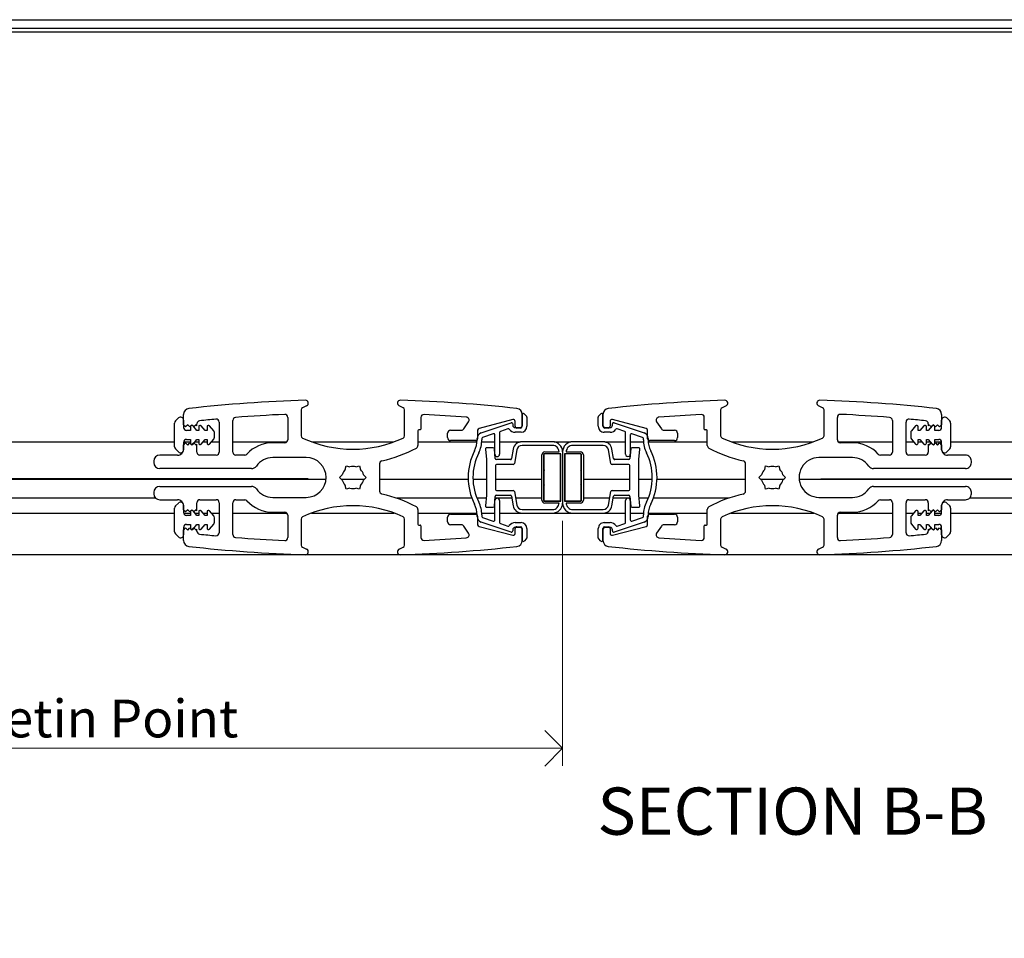
# Model space of a CAD drawing. Units: millimetres. Extents: x 13 to 432, y 4 to 267.
# Drawn here: x 250 to 306, y 212 to 263 of the extents above; entities that cross this region are included whole.
import ezdxf

# ---------------------------------------------------------------- set-up
doc = ezdxf.new("R2010")
doc.units = ezdxf.units.MM
doc.styles.add('SLDTEXTSTYLE0', font='TXT', dxfattribs={"width": 0.605})
doc.dimstyles.new('SLDDIMSTYLE2', dxfattribs={"dimtxt": 2.054655, "dimasz": 2, "dimexe": 0, "dimexo": 0.0625, "dimgap": 0.513664, "dimtad": 1, "dimlfac": 3, "dimrnd": 1e-09, "dimzin": 12, "dimdsep": 46, "dimtxsty": 'SLDTEXTSTYLE0', "dimblk1": 'OPEN90', "dimblk2": 'OPEN90', "dimsah": 1, "dimcen": 0.09, "dimadec": 0, "dimazin": 3, "dimtfac": 1, "dimtofl": 0, "dimtmove": 0, "dimatfit": 3, "dimldrblk": 'OPEN90', "dimfxl": 0, "dimfrac": 2, "dimtolj": 1, "dimtzin": 12, "dimarcsym": 0})

# ---------------------------------------------------------------- blocks, each defined once
blk = doc.blocks.new('SW_BROKEN_VIEW_1')
at = {"color": 0, "linetype": 'Continuous'}
for p, q in [((30.968, 0), (10, 0)), ((59.729, 0), (136.549, 0))]:
    blk.add_line(p, q, dxfattribs=at)
blk = doc.blocks.new('_Open90')
at = {"color": 0, "linetype": 'ByBlock', "lineweight": -2}
for p, q in [((-0.5, 0.5), (0, 0)), ((0, 0), (-1, 0)), ((0, 0), (-0.5, -0.5))]:
    blk.add_line(p, q, dxfattribs=at)
blk = doc.blocks.new('_D_4')
at = {"color": 7, "linetype": 'Continuous', "lineweight": 0}
for p, q in [((280.796, 235.247), (280.796, 221.494)), ((204.144, 232.48), (204.144, 221.494)), ((204.144, 222.485), (280.796, 222.485))]:
    blk.add_line(p, q, dxfattribs=at)
at = {"color": 7, "linetype": 'Continuous', "lineweight": 18, "xscale": 2, "yscale": 2}
for p, rotation in [((204.144, 222.485, -321.424), 179.9999999999989), ((280.796, 222.485, -321.424), 359.9999999999989)]:
    blk.add_blockref('_Open90', p, dxfattribs=dict(at, rotation=rotation))
at = {"color": 7, "linetype": 'Continuous', "lineweight": 18, "insert": (224.518, 225.213), "char_height": 2.11667, "attachment_point": 1, "style": 'SLDTEXTSTYLE0'}
blk.add_mtext('Custom Screen Meetin Point', dxfattribs=at)

msp = doc.modelspace()

# ---------------------------------------------------------------- linework, layer by layer
at = {"color": 7, "linetype": 'Continuous', "lineweight": 25}
for p, q in [((245.5542, 263.3373), (352.5617, 263.3373)), ((352.5617, 262.8373), (245.5542, 262.8373)), ((245.5542, 262.6623), (326.657, 262.6623)), ((266.1307, 241.4607), (266.1307, 240.002)), ((266.4339, 241.6859), (266.2082, 241.5818)), ((271.8532, 241.5818), (271.6276, 241.6859)), ((271.9307, 240.002), (271.9307, 241.4607)), ((289.6617, 241.4607), (289.6617, 240.002)), ((289.9649, 241.6859), (289.7392, 241.5818)), ((295.3842, 241.5818), (295.1586, 241.6859)), ((295.4617, 240.002), (295.4617, 241.4607)), ((259.0795, 240.8384), (259.2462, 241.0051)), ((259.5307, 240.6206), (259.5307, 241.2061)), ((259.5307, 240.8873), (259.5307, 240.4706)), ((262.2974, 239.0873), (262.2974, 240.8682)), ((265.3807, 241.0416), (265.3807, 239.7858)), ((272.8474, 241.0337), (272.8474, 240.3873)), ((278.0057, 240.9128), (276.1057, 240.4231)), ((278.5307, 241.2061), (278.5307, 240.5373)), ((278.5307, 240.6039), (278.5307, 241.1873)), ((278.6445, 241.2344), (278.7779, 241.1011)), ((278.7974, 241.0539), (278.7974, 240.5373)), ((282.795, 240.5373), (282.795, 241.0539)), ((282.8146, 241.1011), (282.9479, 241.2344)), ((283.0617, 240.5373), (283.0617, 241.2061)), ((283.0617, 241.1873), (283.0617, 240.6039)), ((285.4867, 240.4231), (283.5867, 240.9128)), ((288.7451, 240.3873), (288.7451, 241.0337)), ((296.2117, 239.7858), (296.2117, 241.0416)), ((299.295, 240.8682), (299.295, 239.0873)), ((302.0617, 241.2061), (302.0617, 240.6206)), ((302.0617, 240.4706), (302.0617, 240.8873)), ((302.3462, 241.0051), (302.5129, 240.8384)), ((259.0307, 239.3873), (259.0307, 240.7206)), ((259.6474, 240.5039), (259.5307, 240.6206)), ((259.7641, 240.6206), (259.6474, 240.5039)), ((259.9141, 240.3039), (259.6974, 240.3039)), ((259.8807, 240.5039), (259.7641, 240.6206)), ((259.9974, 240.6206), (259.8807, 240.5039)), ((259.9141, 240.5107), (259.9141, 240.3039)), ((260.1141, 240.5039), (259.9974, 240.6206)), ((260.2797, 240.3039), (260.0612, 240.5643)), ((260.2307, 240.6206), (260.1141, 240.5039)), ((260.2807, 240.5706), (260.2307, 240.6206)), ((260.3807, 240.3039), (260.2797, 240.3039)), ((260.2807, 240.5706), (260.2807, 240.6822)), ((260.3807, 240.5107), (260.3807, 240.3039)), ((260.7463, 240.3039), (260.5279, 240.5643)), ((260.8474, 240.3039), (260.7463, 240.3039)), ((260.8474, 240.5107), (260.8474, 240.3039)), ((261.225, 240.2896), (260.9945, 240.5643)), ((261.5307, 240.7729), (261.5307, 239.0873)), ((272.7974, 240.3373), (272.7307, 240.3373)), ((274.5141, 240.3206), (275.114, 240.3206)), ((275.2523, 240.3942), (275.5201, 240.792)), ((276.0307, 240.3263), (276.0307, 239.8373)), ((276.2249, 240.17), (277.9095, 240.7338)), ((277.7318, 240.3931), (277.3096, 240.2518)), ((277.9974, 240.6706), (277.9974, 240.6039)), ((278.1307, 240.5373), (278.1307, 240.816)), ((278.1307, 240.4706), (278.3974, 240.4706)), ((278.4307, 240.4373), (278.2307, 240.4373)), ((283.3617, 240.4373), (283.1617, 240.4373)), ((283.195, 240.4706), (283.4617, 240.4706)), ((283.4617, 240.816), (283.4617, 240.5373)), ((283.5951, 240.6039), (283.5951, 240.6706)), ((283.6829, 240.7338), (285.3675, 240.17)), ((284.2829, 240.2518), (283.8606, 240.3931)), ((285.5617, 239.8373), (285.5617, 240.3263)), ((286.0724, 240.792), (286.3401, 240.3942)), ((286.4784, 240.3206), (287.0784, 240.3206)), ((288.8617, 240.3373), (288.7951, 240.3373)), ((300.0617, 239.0873), (300.0617, 240.7729)), ((300.5979, 240.5643), (300.3674, 240.2896)), ((300.745, 240.3039), (300.745, 240.5107)), ((300.8461, 240.3039), (300.745, 240.3039)), ((301.0645, 240.5643), (300.8461, 240.3039)), ((301.2117, 240.3039), (301.2117, 240.5107)), ((301.3127, 240.3039), (301.2117, 240.3039)), ((301.3117, 240.6822), (301.3117, 240.5706)), ((301.3617, 240.6206), (301.3117, 240.5706)), ((301.5312, 240.5643), (301.3127, 240.3039)), ((301.4784, 240.5039), (301.3617, 240.6206)), ((301.595, 240.6206), (301.4784, 240.5039)), ((301.7117, 240.5039), (301.595, 240.6206)), ((301.6784, 240.3039), (301.6784, 240.5107)), ((301.895, 240.3039), (301.6784, 240.3039)), ((301.8284, 240.6206), (301.7117, 240.5039)), ((301.945, 240.5039), (301.8284, 240.6206)), ((302.0617, 240.6206), (301.945, 240.5039)), ((302.5617, 240.7206), (302.5617, 239.3873)), ((259.6974, 239.8039), (259.9141, 239.8039)), ((259.9141, 239.8039), (259.9141, 239.5971)), ((260.0612, 239.5436), (260.2797, 239.8039)), ((260.2797, 239.8039), (260.3807, 239.8039)), ((260.3807, 239.8039), (260.3807, 239.5971)), ((260.5279, 239.5436), (260.7463, 239.8039)), ((260.7463, 239.8039), (260.8474, 239.8039)), ((260.8474, 239.8039), (260.8474, 239.5971)), ((260.9945, 239.5436), (261.225, 239.8183)), ((261.264, 239.9254), (261.264, 240.1824)), ((272.6807, 240.2873), (272.6807, 239.4674)), ((274.3474, 239.9039), (274.3474, 240.1539)), ((275.9307, 239.7373), (274.5141, 239.7373)), ((275.9974, 239.7722), (275.9974, 239.8539)), ((276.264, 239.8539), (276.264, 239.7722)), ((276.9096, 240.1179), (276.3095, 239.9171)), ((276.9974, 238.9706), (276.9974, 240.0547)), ((277.2641, 240.1886), (277.2641, 238.9706)), ((278.4641, 240.2039), (278.1307, 240.2039)), ((283.4617, 240.2039), (283.1284, 240.2039)), ((284.3284, 238.9706), (284.3284, 240.1886)), ((284.595, 240.0547), (284.595, 238.9706)), ((285.2829, 239.9171), (284.6829, 240.1179)), ((285.3284, 239.7722), (285.3284, 239.8539)), ((285.595, 239.8539), (285.595, 239.7722)), ((287.0784, 239.7373), (285.6617, 239.7373)), ((287.2451, 240.1539), (287.2451, 239.9039)), ((288.9117, 239.4674), (288.9117, 240.2873)), ((300.3284, 240.1824), (300.3284, 239.9254)), ((300.3674, 239.8183), (300.5979, 239.5436)), ((300.745, 239.8039), (300.8461, 239.8039)), ((300.745, 239.5971), (300.745, 239.8039)), ((300.8461, 239.8039), (301.0645, 239.5436)), ((301.2117, 239.8039), (301.3127, 239.8039)), ((301.2117, 239.5971), (301.2117, 239.8039)), ((301.3127, 239.8039), (301.5312, 239.5436)), ((301.6784, 239.8039), (301.895, 239.8039)), ((301.6784, 239.5971), (301.6784, 239.8039)), ((245.5542, 239.6623), (259.0307, 239.6623)), ((259.2462, 239.1027), (259.0795, 239.2694)), ((259.5307, 239.6373), (259.5307, 239.2206)), ((259.5307, 239.4873), (259.6474, 239.6039)), ((259.5307, 239.2539), (259.5307, 239.4873)), ((259.5326, 239.6623), (259.9141, 239.6623)), ((259.6474, 239.6039), (259.7641, 239.4873)), ((259.7641, 239.4873), (259.8807, 239.6039)), ((259.8807, 239.6039), (259.9974, 239.4873)), ((259.9974, 239.4873), (260.1141, 239.6039)), ((260.1141, 239.6039), (260.2307, 239.4873)), ((260.1608, 239.6623), (260.3807, 239.6623)), ((260.2307, 239.4873), (260.2807, 239.5373)), ((260.2807, 239.0873), (260.2807, 239.5373)), ((260.6275, 239.6623), (260.8474, 239.6623)), ((261.0942, 239.6623), (261.5307, 239.6623)), ((262.2974, 239.6623), (265.3259, 239.6623)), ((265.2141, 239.6191), (264.5307, 239.6191)), ((266.7334, 239.6623), (271.328, 239.6623)), ((272.6807, 239.6623), (275.9928, 239.6623)), ((276.2603, 239.6623), (276.9974, 239.6623)), ((276.4692, 239.2648), (276.5212, 238.6706)), ((276.9037, 239.3373), (276.5356, 239.3373)), ((277.0178, 238.7314), (276.9701, 239.2764)), ((277.2641, 239.6623), (278.4281, 239.6623)), ((278.0266, 239.2574), (277.9328, 238.7257)), ((278.2235, 239.2227), (278.0889, 238.459)), ((280.2295, 239.6706), (278.519, 239.6706)), ((280.2295, 239.4706), (278.519, 239.4706)), ((280.3263, 239.6623), (281.2661, 239.6623)), ((283.0734, 239.6706), (281.3629, 239.6706)), ((283.0734, 239.4706), (281.3629, 239.4706)), ((283.1643, 239.6623), (284.3284, 239.6623)), ((283.5035, 238.459), (283.3689, 239.2227)), ((283.6596, 238.7257), (283.5658, 239.2574)), ((284.6223, 239.2764), (284.5746, 238.7314)), ((284.595, 239.6623), (285.3321, 239.6623)), ((285.0568, 239.3373), (284.6887, 239.3373)), ((285.0712, 238.6706), (285.1232, 239.2648)), ((285.5996, 239.6623), (288.9117, 239.6623)), ((290.2644, 239.6623), (294.859, 239.6623)), ((296.2665, 239.6623), (299.295, 239.6623)), ((297.0617, 239.6191), (296.3784, 239.6191)), ((300.0617, 239.6623), (300.4983, 239.6623)), ((300.745, 239.6623), (300.965, 239.6623)), ((301.2117, 239.6623), (301.4316, 239.6623)), ((301.3117, 239.5373), (301.3117, 239.0873)), ((301.3117, 239.5373), (301.3617, 239.4873)), ((301.3617, 239.4873), (301.4784, 239.6039)), ((301.4784, 239.6039), (301.595, 239.4873)), ((301.595, 239.4873), (301.7117, 239.6039)), ((301.6784, 239.6623), (302.0598, 239.6623)), ((301.7117, 239.6039), (301.8284, 239.4873)), ((301.8284, 239.4873), (301.945, 239.6039)), ((301.945, 239.6039), (302.0617, 239.4873)), ((302.0617, 239.2206), (302.0617, 239.6373)), ((302.0617, 239.4873), (302.0617, 239.2539)), ((302.5129, 239.2694), (302.3462, 239.1027)), ((302.5617, 239.6623), (326.7909, 239.6623)), ((259.1974, 238.9206), (258.1974, 238.9206)), ((261.364, 238.9206), (260.4474, 238.9206)), ((262.96, 238.9206), (262.464, 238.9206)), ((266.4155, 238.7858), (264.5307, 238.7858)), ((276.5212, 238.6706), (276.5212, 236.6706)), ((277.8672, 238.6706), (277.0842, 238.6706)), ((279.6295, 236.4039), (279.6295, 238.9373)), ((279.7295, 238.9373), (279.7295, 236.4039)), ((279.7462, 238.9373), (279.7462, 238.1206)), ((279.7962, 239.1039), (280.5962, 239.1039)), ((280.6962, 239.0039), (279.7962, 239.0039)), ((280.6295, 238.9873), (279.7962, 238.9873)), ((280.6796, 236.4039), (280.6796, 238.9373)), ((280.6962, 236.3373), (280.6962, 239.0039)), ((280.7962, 239.1039), (280.7962, 236.2373)), ((280.8962, 239.0039), (280.8962, 236.3373)), ((281.7962, 239.0039), (280.8962, 239.0039)), ((280.9129, 238.9373), (280.9129, 236.4039)), ((281.7962, 238.9873), (280.9629, 238.9873)), ((280.9962, 239.1039), (281.7962, 239.1039)), ((281.8462, 238.1206), (281.8462, 238.9373)), ((281.8629, 236.4039), (281.8629, 238.9373)), ((281.9629, 238.9373), (281.9629, 236.4039)), ((284.5082, 238.6706), (283.7252, 238.6706)), ((285.0712, 236.6706), (285.0712, 238.6706)), ((297.0617, 238.7858), (295.1769, 238.7858)), ((299.1284, 238.9206), (298.6324, 238.9206)), ((301.1451, 238.9206), (300.2284, 238.9206)), ((303.3951, 238.9206), (302.395, 238.9206)), ((257.8641, 238.5873), (257.8641, 238.5039)), ((263.3459, 238.1706), (258.1974, 238.1706)), ((268.6018, 238.1136), (268.6566, 238.3185)), ((268.6566, 238.3185), (268.8615, 238.2636)), ((269.1999, 238.2636), (269.4048, 238.3185)), ((269.4048, 238.3185), (269.4597, 238.1136)), ((270.5307, 238.4373), (270.5307, 236.9039)), ((277.0231, 238.3373), (277.0231, 237.0039)), ((278.0232, 238.4039), (277.0898, 238.4039)), ((279.7462, 238.1206), (279.7795, 238.0873)), ((279.7795, 238.0873), (279.7462, 238.0539)), ((281.8129, 238.0873), (281.8462, 238.1206)), ((281.8462, 238.0539), (281.8129, 238.0873)), ((284.5026, 238.4039), (283.5692, 238.4039)), ((284.5693, 237.0039), (284.5693, 238.3373)), ((291.0617, 236.9039), (291.0617, 238.4373)), ((292.1328, 238.1136), (292.1876, 238.3185)), ((292.1876, 238.3185), (292.3925, 238.2636)), ((292.7309, 238.2636), (292.9358, 238.3185)), ((292.9358, 238.3185), (292.9907, 238.1136)), ((303.3951, 238.1706), (298.2465, 238.1706)), ((303.7284, 238.5039), (303.7284, 238.5873)), ((245.5542, 237.5789), (267.5269, 237.5789)), ((268.2826, 237.6706), (268.4326, 237.8206)), ((268.4326, 237.5206), (268.2826, 237.6706)), ((268.3742, 237.5789), (269.6872, 237.5789)), ((269.6289, 237.8206), (269.7789, 237.6706)), ((269.7789, 237.6706), (269.6289, 237.5206)), ((270.5307, 237.5789), (275.4986, 237.5789)), ((275.7654, 237.5789), (276.5212, 237.5789)), ((277.0231, 237.5789), (279.6295, 237.5789)), ((279.7295, 237.5789), (279.7462, 237.5789)), ((279.7462, 238.0539), (279.7462, 237.2873)), ((280.6796, 237.5789), (280.6962, 237.5789)), ((280.8962, 237.5789), (280.9129, 237.5789)), ((281.8462, 237.2873), (281.8462, 238.0539)), ((281.8462, 237.5789), (281.8629, 237.5789)), ((281.9629, 237.5789), (284.5693, 237.5789)), ((285.0712, 237.5789), (285.827, 237.5789)), ((286.0938, 237.5789), (291.0617, 237.5789)), ((291.8135, 237.6706), (291.9636, 237.8206)), ((291.9636, 237.5206), (291.8135, 237.6706)), ((291.9052, 237.5789), (293.2182, 237.5789)), ((293.1599, 237.8206), (293.3099, 237.6706)), ((293.3099, 237.6706), (293.1599, 237.5206)), ((294.0655, 237.5789), (327.7284, 237.5789)), ((258.1974, 237.1706), (263.3459, 237.1706)), ((268.6566, 237.0227), (268.6018, 237.2276)), ((268.8615, 237.0776), (268.6566, 237.0227)), ((269.4048, 237.0227), (269.1999, 237.0776)), ((269.4597, 237.2276), (269.4048, 237.0227)), ((279.7462, 237.2873), (279.7795, 237.2539)), ((279.7795, 237.2539), (279.7462, 237.2206)), ((279.7462, 237.2206), (279.7462, 236.4039)), ((281.8129, 237.2539), (281.8462, 237.2873)), ((281.8462, 237.2206), (281.8129, 237.2539)), ((281.8462, 236.4039), (281.8462, 237.2206)), ((292.1876, 237.0227), (292.1328, 237.2276)), ((292.3925, 237.0776), (292.1876, 237.0227)), ((292.9358, 237.0227), (292.7309, 237.0776)), ((292.9907, 237.2276), (292.9358, 237.0227)), ((298.2465, 237.1706), (303.3951, 237.1706)), ((257.9769, 236.5039), (245.5542, 236.5039)), ((257.8641, 236.8373), (257.8641, 236.7539)), ((264.5307, 236.5554), (266.4155, 236.5554)), ((275.7082, 236.5039), (271.4958, 236.5039)), ((276.5066, 236.5039), (275.9946, 236.5039)), ((276.5212, 236.6706), (276.4692, 236.0764)), ((276.9701, 236.0648), (277.0178, 236.6097)), ((277.9525, 236.5039), (277.0086, 236.5039)), ((277.0842, 236.6706), (277.8672, 236.6706)), ((277.0898, 236.9373), (278.0232, 236.9373)), ((277.9328, 236.6155), (278.0266, 236.0838)), ((278.0889, 236.8822), (278.2235, 236.1185)), ((279.6295, 236.5039), (278.1556, 236.5039)), ((279.7462, 236.5039), (279.7295, 236.5039)), ((280.6962, 236.5039), (280.6796, 236.5039)), ((280.9129, 236.5039), (280.8962, 236.5039)), ((281.8629, 236.5039), (281.8462, 236.5039)), ((283.4368, 236.5039), (281.9629, 236.5039)), ((283.3689, 236.1185), (283.5035, 236.8822)), ((283.5658, 236.0838), (283.6596, 236.6155)), ((283.5692, 236.9373), (284.5026, 236.9373)), ((284.5839, 236.5039), (283.6399, 236.5039)), ((283.7252, 236.6706), (284.5082, 236.6706)), ((284.5746, 236.6097), (284.6223, 236.0648)), ((285.1232, 236.0764), (285.0712, 236.6706)), ((285.5978, 236.5039), (285.0858, 236.5039)), ((290.0967, 236.5039), (285.8842, 236.5039)), ((295.1769, 236.5554), (297.0617, 236.5554)), ((352.5617, 236.5039), (303.6155, 236.5039)), ((303.7284, 236.7539), (303.7284, 236.8373)), ((258.1974, 236.4206), (259.1974, 236.4206)), ((259.0307, 234.6206), (259.0307, 235.9539)), ((259.0795, 236.0718), (259.2462, 236.2384)), ((259.5307, 236.1206), (259.5307, 235.7039)), ((259.5307, 235.8539), (259.5307, 236.0873)), ((260.2807, 235.8039), (260.2807, 236.2539)), ((260.4474, 236.4206), (261.364, 236.4206)), ((261.5307, 236.2539), (261.5307, 234.5682)), ((262.2974, 234.473), (262.2974, 236.2539)), ((262.464, 236.4206), (262.96, 236.4206)), ((272.6807, 235.8738), (272.6807, 235.0539)), ((276.5356, 236.0039), (276.9037, 236.0039)), ((276.9974, 235.2865), (276.9974, 236.3706)), ((277.2641, 236.3706), (277.2641, 235.1526)), ((278.519, 235.8706), (280.2295, 235.8706)), ((279.7962, 236.3539), (280.6295, 236.3539)), ((279.7962, 236.3373), (280.6962, 236.3373)), ((280.5962, 236.2373), (279.7962, 236.2373)), ((280.8962, 236.3373), (281.7962, 236.3373)), ((280.9629, 236.3539), (281.7962, 236.3539)), ((281.7962, 236.2373), (280.9962, 236.2373)), ((281.3629, 235.8706), (283.0734, 235.8706)), ((284.3284, 235.1526), (284.3284, 236.3706)), ((284.595, 236.3706), (284.595, 235.2865)), ((284.6887, 236.0039), (285.0568, 236.0039)), ((288.9117, 235.0539), (288.9117, 235.8738)), ((298.6324, 236.4206), (299.1284, 236.4206)), ((299.295, 236.2539), (299.295, 234.473)), ((300.0617, 234.5682), (300.0617, 236.2539)), ((300.2284, 236.4206), (301.1451, 236.4206)), ((301.3117, 236.2539), (301.3117, 235.8039)), ((302.0617, 235.7039), (302.0617, 236.1206)), ((302.0617, 236.0873), (302.0617, 235.8539)), ((302.3462, 236.2384), (302.5129, 236.0718)), ((302.395, 236.4206), (303.3951, 236.4206)), ((302.5617, 235.9539), (302.5617, 234.6206)), ((245.5542, 235.6706), (259.0307, 235.6706)), ((259.6474, 235.7373), (259.5307, 235.8539)), ((259.5341, 235.6706), (259.9141, 235.6706)), ((259.7641, 235.8539), (259.6474, 235.7373)), ((259.9141, 235.5373), (259.6974, 235.5373)), ((259.8807, 235.7373), (259.7641, 235.8539)), ((259.9974, 235.8539), (259.8807, 235.7373)), ((259.9141, 235.744), (259.9141, 235.5373)), ((260.1141, 235.7373), (259.9974, 235.8539)), ((260.2797, 235.5373), (260.0612, 235.7976)), ((260.2307, 235.8539), (260.1141, 235.7373)), ((260.1678, 235.6706), (260.3807, 235.6706)), ((260.2807, 235.8039), (260.2307, 235.8539)), ((260.3807, 235.5373), (260.2797, 235.5373)), ((260.3807, 235.744), (260.3807, 235.5373)), ((260.7463, 235.5373), (260.5279, 235.7976)), ((260.6345, 235.6706), (260.8474, 235.6706)), ((260.8474, 235.5373), (260.7463, 235.5373)), ((260.8474, 235.744), (260.8474, 235.5373)), ((261.225, 235.5229), (260.9945, 235.7976)), ((261.1011, 235.6706), (261.5307, 235.6706)), ((261.264, 235.1587), (261.264, 235.4158)), ((262.2974, 235.6706), (265.3345, 235.6706)), ((264.5307, 235.7221), (265.2141, 235.7221)), ((265.3807, 235.5554), (265.3807, 234.2996)), ((266.1307, 235.3392), (266.1307, 233.8805)), ((266.7108, 235.6706), (271.3506, 235.6706)), ((271.9307, 233.8805), (271.9307, 235.3392)), ((272.6807, 235.6706), (275.9935, 235.6706)), ((274.3474, 235.1873), (274.3474, 235.4373)), ((274.5141, 235.6039), (275.9307, 235.6039)), ((275.9974, 235.4873), (275.9974, 235.569)), ((276.0307, 235.5039), (276.0307, 235.0149)), ((276.2608, 235.6706), (276.9974, 235.6706)), ((276.264, 235.569), (276.264, 235.4873)), ((276.3095, 235.424), (276.9096, 235.2232)), ((277.2641, 235.6706), (278.519, 235.6706)), ((278.519, 235.6706), (280.2295, 235.6706)), ((280.2295, 235.6706), (281.3629, 235.6706)), ((281.3629, 235.6706), (283.0734, 235.6706)), ((283.0734, 235.6706), (284.3284, 235.6706)), ((284.595, 235.6706), (285.3316, 235.6706)), ((284.6829, 235.2232), (285.2829, 235.424)), ((285.3284, 235.4873), (285.3284, 235.569)), ((285.5617, 235.0149), (285.5617, 235.5039)), ((285.595, 235.569), (285.595, 235.4873)), ((285.5989, 235.6706), (288.9117, 235.6706)), ((285.6617, 235.6039), (287.0784, 235.6039)), ((287.2451, 235.4373), (287.2451, 235.1873)), ((289.6617, 235.3392), (289.6617, 233.8805)), ((290.2418, 235.6706), (294.8816, 235.6706)), ((295.4617, 233.8805), (295.4617, 235.3392)), ((296.2117, 234.2996), (296.2117, 235.5554)), ((296.2579, 235.6706), (299.295, 235.6706)), ((296.3784, 235.7221), (297.0617, 235.7221)), ((300.0617, 235.6706), (300.4913, 235.6706)), ((300.3284, 235.4158), (300.3284, 235.1587)), ((300.5979, 235.7976), (300.3674, 235.5229)), ((300.745, 235.5373), (300.745, 235.744)), ((300.745, 235.6706), (300.958, 235.6706)), ((300.8461, 235.5373), (300.745, 235.5373)), ((301.0645, 235.7976), (300.8461, 235.5373)), ((301.2117, 235.5373), (301.2117, 235.744)), ((301.2117, 235.6706), (301.4246, 235.6706)), ((301.3127, 235.5373), (301.2117, 235.5373)), ((301.3617, 235.8539), (301.3117, 235.8039)), ((301.5312, 235.7976), (301.3127, 235.5373)), ((301.4784, 235.7373), (301.3617, 235.8539)), ((301.595, 235.8539), (301.4784, 235.7373)), ((301.7117, 235.7373), (301.595, 235.8539)), ((301.6784, 235.5373), (301.6784, 235.744)), ((301.6784, 235.6706), (302.0584, 235.6706)), ((301.895, 235.5373), (301.6784, 235.5373)), ((301.8284, 235.8539), (301.7117, 235.7373)), ((301.945, 235.7373), (301.8284, 235.8539)), ((302.0617, 235.8539), (301.945, 235.7373)), ((302.5617, 235.6706), (352.5617, 235.6706)), ((259.5307, 234.8706), (259.5307, 234.4539)), ((259.5307, 234.7206), (259.6474, 234.8373)), ((259.6474, 234.8373), (259.7641, 234.7206)), ((259.6974, 235.0373), (259.9141, 235.0373)), ((259.7641, 234.7206), (259.8807, 234.8373)), ((259.8807, 234.8373), (259.9974, 234.7206)), ((259.9141, 235.0373), (259.9141, 234.8305)), ((259.9974, 234.7206), (260.1141, 234.8373)), ((260.0612, 234.7769), (260.2797, 235.0373)), ((260.1141, 234.8373), (260.2307, 234.7206)), ((260.2307, 234.7206), (260.2807, 234.7706)), ((260.2797, 235.0373), (260.3807, 235.0373)), ((260.2807, 234.6589), (260.2807, 234.7706)), ((260.3807, 235.0373), (260.3807, 234.8305)), ((260.5279, 234.7769), (260.7463, 235.0373)), ((260.7463, 235.0373), (260.8474, 235.0373)), ((260.8474, 235.0373), (260.8474, 234.8305)), ((260.9945, 234.7769), (261.225, 235.0516)), ((272.7307, 235.0039), (272.7974, 235.0039)), ((272.8474, 234.9539), (272.8474, 234.3075)), ((275.114, 235.0206), (274.5141, 235.0206)), ((275.5201, 234.5491), (275.2523, 234.947)), ((276.1057, 234.918), (278.0057, 234.4284)), ((277.9095, 234.6074), (276.2249, 235.1712)), ((277.3096, 235.0894), (277.7318, 234.9481)), ((278.1307, 235.1373), (278.4641, 235.1373)), ((278.3974, 234.8706), (278.1307, 234.8706)), ((278.1307, 234.5252), (278.1307, 234.8039)), ((278.2307, 234.9039), (278.4307, 234.9039)), ((278.5307, 234.8039), (278.5307, 234.1351)), ((278.7974, 234.8039), (278.7974, 234.2873)), ((282.795, 234.2873), (282.795, 234.8039)), ((283.0617, 234.1351), (283.0617, 234.8039)), ((283.1284, 235.1373), (283.4617, 235.1373)), ((283.1617, 234.9039), (283.3617, 234.9039)), ((283.4617, 234.8706), (283.195, 234.8706)), ((283.4617, 234.8039), (283.4617, 234.5252)), ((283.5867, 234.4284), (285.4867, 234.918)), ((285.3675, 235.1712), (283.6829, 234.6074)), ((283.8606, 234.9481), (284.2829, 235.0894)), ((286.3401, 234.947), (286.0724, 234.5491)), ((287.0784, 235.0206), (286.4784, 235.0206)), ((288.7451, 234.3075), (288.7451, 234.9539)), ((288.7951, 235.0039), (288.8617, 235.0039)), ((300.3674, 235.0516), (300.5979, 234.7769)), ((300.745, 235.0373), (300.8461, 235.0373)), ((300.745, 234.8305), (300.745, 235.0373)), ((300.8461, 235.0373), (301.0645, 234.7769)), ((301.2117, 235.0373), (301.3127, 235.0373)), ((301.2117, 234.8305), (301.2117, 235.0373)), ((301.3117, 234.7706), (301.3117, 234.6589)), ((301.3117, 234.7706), (301.3617, 234.7206)), ((301.3127, 235.0373), (301.5312, 234.7769)), ((301.3617, 234.7206), (301.4784, 234.8373)), ((301.4784, 234.8373), (301.595, 234.7206)), ((301.595, 234.7206), (301.7117, 234.8373)), ((301.6784, 235.0373), (301.895, 235.0373)), ((301.6784, 234.8305), (301.6784, 235.0373)), ((301.7117, 234.8373), (301.8284, 234.7206)), ((301.8284, 234.7206), (301.945, 234.8373)), ((301.945, 234.8373), (302.0617, 234.7206)), ((302.0617, 234.4539), (302.0617, 234.8706)), ((259.2462, 234.3361), (259.0795, 234.5027)), ((259.5307, 234.1351), (259.5307, 234.7206)), ((277.9974, 234.7373), (277.9974, 234.6706)), ((278.5307, 234.1539), (278.5307, 234.7373)), ((278.7779, 234.2401), (278.6445, 234.1068)), ((282.9479, 234.1068), (282.8146, 234.2401)), ((283.0617, 234.7373), (283.0617, 234.1539)), ((283.5951, 234.6706), (283.5951, 234.7373)), ((302.0617, 234.7206), (302.0617, 234.1351)), ((302.5129, 234.5027), (302.3462, 234.3361)), ((266.2082, 233.7594), (266.4339, 233.6553)), ((271.6276, 233.6553), (271.8532, 233.7594)), ((289.7392, 233.7594), (289.9649, 233.6553)), ((295.1586, 233.6553), (295.3842, 233.7594)), ((352.5617, 233.3373), (245.5542, 233.3373))]:
    msp.add_line(p, q, dxfattribs=at)
for centre, radius, start, end in [((269.0307, 158.6156), 83.431, 91.831614, 96.333277), ((266.3641, 241.8373), 0.1667, 294.75996, 90.00563), ((271.6974, 241.8373), 0.1667, 89.99437, 245.24004), ((269.0307, 158.6156), 83.431, 83.666723, 88.168386), ((292.5617, 158.6156), 83.431, 91.831614, 96.333277), ((289.895, 241.8372), 0.1667, 294.77655, 90.0027), ((295.2284, 241.8373), 0.1667, 89.99437, 245.24004), ((292.5617, 158.6156), 83.431, 83.666723, 88.168386), ((259.864, 241.2061), 0.3333, 96.33061, 180.00451), ((266.264, 241.4607), 0.1333, 114.75051, 180.00887), ((271.7974, 241.4607), 0.1333, 359.99113, 65.24949), ((278.1974, 241.2061), 0.3333, 359.99549, 83.66939), ((283.395, 241.2061), 0.3333, 96.33061, 180.00451), ((289.795, 241.4607), 0.1333, 114.75051, 180.00887), ((295.3284, 241.4607), 0.1333, 359.99113, 65.24949), ((301.7284, 241.2061), 0.3333, 359.99549, 83.66939), ((259.3641, 240.8873), 0.1667, 359.99772, 135.00147), ((260.4474, 240.6822), 0.1667, 95.96973, 180.00132), ((269.0472, 158.4489), 82.8485, 95.331874, 95.970195), ((261.3641, 240.773), 0.1666, 359.98688, 95.34428), ((262.4641, 240.8682), 0.1667, 94.56392, 179.9934), ((269.0305, 158.6196), 82.6769, 92.651112, 94.564593), ((265.214, 241.0416), 0.1667, 0.00269, 92.65748), ((273.0141, 241.0337), 0.1667, 87.24366, 179.99942), ((269.0308, 158.6159), 82.6806, 85.585683, 87.233092), ((275.3817, 240.8851), 0.1667, 326.07658, 85.57174), ((278.0307, 240.816), 0.1, 359.99931, 104.45893), ((278.5974, 241.1872), 0.0667, 45.00606, 179.99464), ((278.7309, 241.054), 0.0664, 359.90027, 45.06731), ((282.8619, 241.0538), 0.0669, 135.09134, 179.94108), ((282.9951, 241.1872), 0.0667, 0.00536, 134.99394), ((283.5617, 240.816), 0.1, 75.54107, 180.00069), ((286.2106, 240.8851), 0.1667, 94.40686, 213.94482), ((292.5608, 158.6307), 82.6658, 92.766835, 94.414511), ((288.5784, 241.0337), 0.1667, 0.00104, 92.7689), ((296.3784, 241.0416), 0.1667, 87.34252, 179.99731), ((292.5613, 158.6083), 82.6883, 85.435576, 87.348822), ((299.1284, 240.8681), 0.1667, 0.00741, 85.42048), ((300.2284, 240.773), 0.1666, 84.65572, 180.01312), ((292.57, 158.6991), 82.5971, 84.028834, 84.669097), ((301.145, 240.6822), 0.1667, 359.99868, 84.03027), ((302.2284, 240.8872), 0.1667, 45.00592, 179.98923), ((259.1973, 240.7206), 0.1666, 135.00445, 180.01137), ((259.6974, 240.4706), 0.1666, 179.98864, 270.00709), ((259.9974, 240.5107), 0.0833, 40.00071, 180.00568), ((260.464, 240.5107), 0.0833, 40.00071, 180.00568), ((260.9307, 240.5107), 0.0833, 40.00071, 180.00568), ((261.0978, 240.1826), 0.1662, 359.93546, 40.054), ((272.7307, 240.2872), 0.05, 90.00325, 179.96403), ((272.7974, 240.3873), 0.05, 270.00325, 359.96475), ((274.5141, 240.1539), 0.1667, 90.00257, 179.98804), ((275.114, 240.4873), 0.1667, 270.00555, 326.05287), ((276.1307, 240.3263), 0.1, 104.44911, 180.01793), ((277.753, 240.3299), 0.0667, 35.96191, 108.50811), ((278.1307, 240.6039), 0.4, 215.95922, 269.99757), ((277.9307, 240.6706), 0.0667, 0.02308, 108.50055), ((278.1307, 240.6039), 0.1333, 179.97701, 270.01552), ((278.2307, 240.5372), 0.1, 179.99615, 270.01346), ((278.3974, 240.6039), 0.1333, 269.98448, 0.02299), ((278.4307, 240.5372), 0.1, 270.00931, 0.00386), ((278.464, 240.5373), 0.3333, 270.00457, 359.99959), ((283.1284, 240.5373), 0.3333, 180.00041, 270.00226), ((283.1951, 240.6039), 0.1333, 180.00617, 269.98636), ((283.1617, 240.5372), 0.1, 179.99614, 269.99069), ((283.3617, 240.5372), 0.1, 270.00931, 0.00386), ((283.4617, 240.6039), 0.1333, 269.99656, 359.99384), ((283.4617, 240.6039), 0.4, 270.00243, 324.04078), ((283.6617, 240.6706), 0.0666, 71.47841, 180.02254), ((283.8395, 240.3299), 0.0667, 71.49189, 144.03809), ((285.4617, 240.3263), 0.1, 359.98207, 75.55089), ((286.4784, 240.4873), 0.1667, 213.94713, 269.99445), ((287.0784, 240.1539), 0.1667, 0.01196, 89.98377), ((288.795, 240.3872), 0.05, 179.95752, 270.02896), ((288.8617, 240.2872), 0.05, 0.03598, 89.95121), ((300.4952, 240.1824), 0.1668, 140.0188, 179.99174), ((300.6617, 240.5107), 0.0833, 359.98097, 140.01264), ((301.1284, 240.5107), 0.0833, 359.98097, 140.01264), ((301.5951, 240.5107), 0.0833, 0.00546, 139.9981), ((301.8951, 240.4706), 0.1666, 269.99291, 0.01136), ((302.3951, 240.7206), 0.1666, 359.98863, 44.99555), ((259.6974, 239.6373), 0.1666, 89.99291, 180.01136), ((261.0978, 239.9252), 0.1662, 319.946, 0.06454), ((265.214, 239.7858), 0.1667, 270.01623, 359.98804), ((266.2641, 240.002), 0.1334, 180.01443, 244.94468), ((269.0307, 245.9205), 6.6666, 244.94606, 295.05394), ((271.7973, 240.002), 0.1334, 295.05532, 359.98557), ((274.5141, 239.904), 0.1667, 180.01218, 269.99743), ((274.6642, 239.7721), 1.3332, 333.23361, 0.00174), ((275.9307, 239.8372), 0.1, 269.98654, 0.00385), ((276.3307, 239.854), 0.3333, 108.49937, 180.00772), ((274.6631, 239.7724), 1.6009, 333.24303, 359.99231), ((276.3307, 239.8539), 0.0667, 108.5111, 180.00579), ((276.9307, 240.0547), 0.0667, 0.01641, 108.48265), ((277.3307, 240.1886), 0.0667, 108.51014, 180.00623), ((284.2616, 240.1885), 0.0668, 0.07043, 71.46065), ((284.6617, 240.0547), 0.0667, 71.49945, 179.97692), ((285.2617, 239.8539), 0.0667, 359.99421, 71.4889), ((286.9293, 239.7724), 1.6009, 180.00769, 206.75697), ((285.2618, 239.854), 0.3333, 359.99228, 71.50063), ((285.6617, 239.8372), 0.1, 179.99615, 270.01346), ((286.9282, 239.7721), 1.3332, 179.99826, 206.76639), ((287.0784, 239.904), 0.1667, 270.01623, 359.98782), ((289.7951, 240.002), 0.1334, 180.01443, 244.94468), ((292.5617, 245.9206), 6.6667, 244.94623, 295.05377), ((295.3283, 240.002), 0.1334, 295.08889, 359.97883), ((296.3784, 239.7858), 0.1667, 180.01196, 269.99743), ((300.4952, 239.9254), 0.1668, 180.00826, 219.9812), ((301.8951, 239.6373), 0.1666, 359.98864, 90.00709), ((259.1973, 239.3872), 0.1666, 179.98863, 224.99555), ((259.1974, 239.2539), 0.3333, 269.99774, 359.99959), ((259.3641, 239.2206), 0.1667, 224.99853, 0.00228), ((259.9974, 239.5971), 0.0833, 179.99432, 319.99929), ((260.464, 239.5971), 0.0833, 179.99432, 319.99929), ((260.9307, 239.5971), 0.0833, 179.99432, 319.99929), ((264.5307, 237.6706), 1.9485, 89.99944, 137.95241), ((269.031, 245.9197), 7.4991, 282.55486, 298.36036), ((272.5141, 239.4673), 0.1666, 298.34565, 0.01384), ((276.5357, 239.2705), 0.0667, 90.01285, 184.96479), ((276.9037, 239.2706), 0.0667, 5.00713, 90.01544), ((278.519, 239.1706), 0.4999, 89.99838, 170.005), ((278.519, 239.1705), 0.3001, 90.01167, 169.98873), ((280.2296, 239.1039), 0.5667, 0.00112, 90.00039), ((280.2296, 239.104), 0.3666, 359.99307, 90.00402), ((281.3628, 239.104), 0.5666, 89.99677, 180.00574), ((281.3628, 239.104), 0.3666, 89.99598, 180.00693), ((283.0735, 239.1706), 0.4999, 9.995, 90.00162), ((283.0735, 239.1706), 0.3, 9.99787, 90.00173), ((284.6887, 239.2707), 0.0666, 89.95937, 175.05221), ((285.0568, 239.2706), 0.0666, 354.97799, 90.01023), ((289.0783, 239.4673), 0.1666, 179.98616, 241.65435), ((292.5619, 245.9211), 7.5005, 241.64118, 257.4436), ((297.0617, 237.6705), 1.9486, 42.04983, 89.99949), ((300.6617, 239.5971), 0.0833, 219.98736, 0.01903), ((301.1284, 239.5971), 0.0833, 219.98736, 0.01903), ((301.5951, 239.5971), 0.0833, 220.0019, 359.99454), ((302.395, 239.2539), 0.3333, 180.00041, 270.00226), ((302.2284, 239.2206), 0.1667, 180.01077, 314.99408), ((302.3951, 239.3872), 0.1666, 315.00445, 0.01137), ((258.1974, 238.5872), 0.3333, 90.00457, 179.99959), ((260.4474, 239.0873), 0.1667, 180.01218, 269.98377), ((261.3641, 239.0872), 0.1666, 269.99291, 0.01114), ((262.4641, 239.0873), 0.1667, 180.01218, 269.98377), ((262.96, 239.0874), 0.1668, 270.01409, 317.93179), ((264.5307, 237.6707), 1.1151, 89.99803, 144.88208), ((266.4155, 237.6706), 1.1152, 270.00065, 89.99935), ((278.8306, 237.6706), 3.3333, 153.2339, 206.7661), ((278.8306, 237.6706), 3.0666, 153.23378, 206.76622), ((277.1307, 238.9706), 0.1333, 180.0008, 359.9992), ((277.0842, 238.7372), 0.0666, 184.94678, 270.04164), ((277.8672, 238.7373), 0.0667, 270.01826, 349.9898), ((279.7962, 238.9372), 0.1667, 90.00257, 179.98804), ((279.7962, 238.9373), 0.0666, 89.96832, 180.02261), ((279.7962, 238.9372), 0.05, 90.00325, 179.96475), ((280.6295, 238.9372), 0.05, 0.03525, 89.99675), ((280.9629, 238.9373), 0.05, 89.97104, 180.04248), ((281.7962, 238.9372), 0.1667, 0.01196, 89.99743), ((281.7962, 238.9373), 0.0666, 359.97739, 90.03168), ((281.7962, 238.9372), 0.05, 0.03525, 89.99675), ((283.7253, 238.7373), 0.0667, 190.0102, 269.98174), ((284.4617, 238.9706), 0.1333, 179.99226, 0.00774), ((284.5082, 238.7373), 0.0667, 269.98355, 354.99388), ((282.7618, 237.6706), 3.0666, 333.23378, 26.76622), ((282.7618, 237.6706), 3.3333, 333.2339, 26.7661), ((295.1769, 237.6706), 1.1152, 89.9986, 270.0014), ((297.0617, 237.6705), 1.1152, 35.12177, 90.00016), ((298.6324, 239.0872), 0.1666, 222.04207, 269.99839), ((299.1284, 239.0872), 0.1666, 269.99291, 0.01114), ((300.2284, 239.0872), 0.1666, 179.98886, 270.00709), ((301.1451, 239.0872), 0.1666, 269.99291, 0.01114), ((303.3951, 238.5872), 0.3333, 0.00041, 90.00226), ((258.1974, 238.5039), 0.3333, 180.00041, 269.99543), ((263.3459, 238.5039), 0.3334, 269.99838, 324.87706), ((269.0304, 237.6707), 0.6164, 134.06527, 165.92625), ((269.0307, 237.6707), 0.6166, 74.07716, 105.92284), ((269.0307, 237.6706), 0.6167, 14.07843, 45.91839), ((270.6974, 238.4373), 0.1667, 102.5671, 179.99732), ((277.0898, 238.3372), 0.0667, 90.02571, 179.96469), ((278.0232, 238.4706), 0.0667, 269.98523, 349.98868), ((283.5691, 238.4705), 0.0666, 189.951, 270.04094), ((284.5026, 238.3372), 0.0667, 0.03531, 89.97429), ((290.895, 238.4373), 0.1667, 0.00268, 77.4329), ((292.5614, 237.6707), 0.6164, 134.06527, 165.92625), ((292.5617, 237.6707), 0.6166, 74.07716, 105.92284), ((292.5617, 237.6706), 0.6167, 14.07843, 45.91839), ((298.2465, 238.5038), 0.3332, 215.11004, 270.00769), ((303.3951, 238.5039), 0.3333, 269.99774, 359.99959), ((258.1974, 236.8372), 0.3333, 90.00457, 179.9997), ((263.3459, 236.8372), 0.3334, 35.12294, 90.00162), ((264.5307, 237.6705), 1.1151, 215.11795, 270.00187), ((269.0304, 237.6705), 0.6164, 194.07375, 225.93473), ((269.0307, 237.6705), 0.6166, 254.07675, 285.92325), ((269.0307, 237.6706), 0.6167, 314.08161, 345.92157), ((277.0898, 237.004), 0.0667, 180.03622, 269.97338), ((284.5026, 237.004), 0.0667, 270.02662, 359.96378), ((292.5614, 237.6705), 0.6164, 194.07375, 225.93473), ((292.5617, 237.6705), 0.6166, 254.07675, 285.92325), ((292.5617, 237.6706), 0.6167, 314.08161, 345.92157), ((297.0617, 237.6706), 1.1152, 269.99994, 324.87819), ((298.2465, 236.8374), 0.3332, 89.99231, 144.88996), ((303.3951, 236.8372), 0.3333, 0.0003, 90.00226), ((258.1974, 236.7539), 0.3333, 180.00052, 269.99543), ((270.6974, 236.9039), 0.1667, 180.00235, 257.43366), ((269.031, 229.4215), 7.4991, 61.63964, 77.44514), ((277.1307, 236.3706), 0.1333, 0.00107, 179.99893), ((277.0842, 236.604), 0.0666, 89.95937, 175.05221), ((277.8672, 236.6039), 0.0667, 10.01173, 89.97957), ((278.0232, 236.8706), 0.0667, 10.0109, 90.01582), ((283.5691, 236.8707), 0.0666, 89.95801, 170.04942), ((283.7253, 236.6039), 0.0667, 90.02043, 169.98827), ((284.4617, 236.3706), 0.1333, 359.99253, 180.00747), ((284.5082, 236.6039), 0.0667, 5.00713, 90.01544), ((292.5619, 229.4201), 7.5005, 102.5564, 118.35882), ((290.895, 236.9039), 0.1667, 282.56634, 359.99765), ((303.3951, 236.7539), 0.3333, 269.99774, 359.99948), ((259.1974, 235.954), 0.1666, 135.00527, 180.01098), ((259.1974, 236.0872), 0.3333, 0.00052, 90.00226), ((259.3641, 236.1206), 0.1667, 359.99764, 135.00177), ((260.4474, 236.2539), 0.1667, 90.01587, 179.9884), ((261.3641, 236.254), 0.1666, 359.98828, 90.00745), ((262.4641, 236.2539), 0.1667, 90.01587, 179.9884), ((262.96, 236.2538), 0.1668, 42.06913, 89.98499), ((264.5307, 237.6705), 1.9485, 222.04759, 270.00056), ((269.0307, 229.4207), 6.6666, 64.94604, 115.05396), ((272.5141, 235.8739), 0.1666, 359.98635, 61.65395), ((274.6642, 235.569), 1.3332, 359.99826, 26.76639), ((274.6631, 235.5688), 1.601, 0.00776, 26.75688), ((276.5357, 236.0706), 0.0667, 175.03403, 269.98882), ((276.9037, 236.0706), 0.0667, 269.98456, 354.99287), ((278.519, 236.1705), 0.4999, 189.99515, 270.00147), ((278.519, 236.1707), 0.3001, 190.01109, 269.9888), ((279.7962, 236.404), 0.1667, 180.01202, 269.99779), ((279.7962, 236.4039), 0.0666, 179.97793, 270.03168), ((279.7962, 236.4039), 0.05, 180.03475, 269.99797), ((280.2296, 236.2373), 0.5667, 269.99961, 359.99901), ((280.2296, 236.2372), 0.3666, 269.99581, 0.0071), ((280.6295, 236.4039), 0.05, 270.00203, 359.96525), ((281.3628, 236.2372), 0.5666, 179.99413, 270.00323), ((280.9629, 236.4039), 0.05, 179.95702, 270.03017), ((281.3628, 236.2372), 0.3666, 179.9929, 270.00419), ((281.7962, 236.4039), 0.05, 270.00203, 359.96525), ((281.7962, 236.4039), 0.0666, 269.96832, 0.02207), ((281.7962, 236.404), 0.1667, 270.00221, 359.98798), ((283.0735, 236.1706), 0.3, 269.9978, 350.00232), ((283.0735, 236.1705), 0.4999, 269.99853, 350.00485), ((284.6887, 236.0705), 0.0666, 184.94779, 270.04063), ((285.0568, 236.0706), 0.0666, 269.9881, 5.02319), ((286.9293, 235.5688), 1.601, 153.24312, 179.99224), ((286.9282, 235.569), 1.3332, 153.23361, 180.00174), ((289.0783, 235.8739), 0.1666, 118.34605, 180.01365), ((292.5617, 229.4206), 6.6667, 64.94621, 115.05379), ((297.0617, 237.6707), 1.9486, 270.00051, 317.95017), ((298.6324, 236.254), 0.1666, 90.00253, 137.95701), ((299.1284, 236.254), 0.1666, 359.98828, 90.00745), ((300.2284, 236.254), 0.1666, 89.99255, 180.01172), ((301.1451, 236.254), 0.1666, 359.98828, 90.00745), ((302.395, 236.0872), 0.3333, 89.99774, 179.99948), ((302.2284, 236.1206), 0.1667, 45.00563, 179.98931), ((302.3951, 235.954), 0.1666, 359.98902, 44.99473), ((259.6974, 235.7039), 0.1666, 179.98901, 270.00672), ((259.9974, 235.744), 0.0833, 40.00071, 180.00611), ((260.464, 235.744), 0.0833, 40.00071, 180.00611), ((260.9307, 235.744), 0.0833, 40.00071, 180.00611), ((261.0978, 235.416), 0.1662, 359.93483, 40.05441), ((265.214, 235.5554), 0.1667, 0.01233, 89.9834), ((266.2641, 235.3392), 0.1334, 115.05532, 179.9853), ((271.7973, 235.3392), 0.1334, 0.0147, 64.94468), ((274.5141, 235.4372), 0.1667, 90.00221, 179.9884), ((275.9307, 235.5039), 0.1, 359.99711, 90.01285), ((276.3307, 235.4872), 0.3333, 179.99237, 251.50044), ((276.3307, 235.4872), 0.0667, 179.99324, 251.48986), ((285.2617, 235.4872), 0.0667, 288.51014, 0.00676), ((285.2618, 235.4872), 0.3333, 288.49956, 0.00763), ((285.6617, 235.5039), 0.1, 89.98715, 180.00289), ((287.0784, 235.4372), 0.1667, 0.0116, 89.98413), ((289.7951, 235.3392), 0.1334, 115.05532, 179.9853), ((295.3283, 235.3392), 0.1334, 0.02144, 64.91111), ((296.3784, 235.5554), 0.1667, 90.00294, 179.98767), ((300.4952, 235.4157), 0.1668, 140.01839, 179.99237), ((300.6617, 235.7441), 0.0833, 359.98055, 140.01264), ((301.1284, 235.7441), 0.0833, 359.98055, 140.01264), ((301.5951, 235.744), 0.0833, 0.00503, 139.9981), ((301.8951, 235.7039), 0.1666, 269.99328, 0.01099), ((259.6974, 234.8706), 0.1666, 89.99328, 180.01099), ((259.9974, 234.8305), 0.0833, 179.99389, 319.99929), ((260.464, 234.8305), 0.0833, 179.99389, 319.99929), ((260.9307, 234.8305), 0.0833, 179.99389, 319.99929), ((261.0978, 235.1585), 0.1662, 319.94559, 0.06517), ((272.7307, 235.054), 0.05, 180.03576, 269.99554), ((272.7974, 234.9539), 0.05, 0.03475, 89.99797), ((274.5141, 235.1873), 0.1667, 180.01233, 269.99706), ((275.114, 234.8539), 0.1667, 33.94638, 89.99521), ((276.1307, 235.0149), 0.1, 179.98144, 255.55152), ((276.9307, 235.2865), 0.0667, 251.51566, 359.98421), ((277.3307, 235.1526), 0.0667, 179.99431, 251.48986), ((277.753, 235.0113), 0.0667, 251.48905, 324.04007), ((278.1307, 234.7372), 0.4, 90.00304, 144.04035), ((278.1307, 234.7373), 0.1333, 89.98448, 180.02299), ((278.2307, 234.8039), 0.1, 89.98715, 180.0036), ((278.3974, 234.7373), 0.1333, 359.97701, 90.01552), ((278.4307, 234.8039), 0.1, 359.9964, 89.99008), ((278.464, 234.8039), 0.3333, 0.0003, 89.99543), ((283.1284, 234.8039), 0.3333, 89.99774, 179.9997), ((283.1617, 234.8039), 0.1, 90.00992, 180.0036), ((283.1951, 234.7372), 0.1333, 90.01364, 179.99383), ((283.3617, 234.8039), 0.1, 359.9964, 89.99008), ((283.4617, 234.7372), 0.4, 35.95965, 89.99696), ((283.4617, 234.7372), 0.1333, 0.00616, 90.00344), ((283.8395, 235.0113), 0.0667, 215.95993, 288.51095), ((284.2616, 235.1527), 0.0668, 288.53935, 359.92904), ((284.6617, 235.2865), 0.0667, 180.02246, 288.50224), ((285.4617, 235.0149), 0.1, 284.44848, 0.01856), ((286.4784, 234.8539), 0.1667, 90.00479, 146.05362), ((287.0783, 235.1873), 0.1667, 270.0166, 359.98767), ((288.795, 234.954), 0.05, 89.96983, 180.04298), ((288.8617, 235.054), 0.05, 270.05, 359.96423), ((300.4952, 235.1588), 0.1668, 180.00763, 219.98161), ((300.6617, 234.8304), 0.0833, 219.98736, 0.01945), ((301.1284, 234.8304), 0.0833, 219.98736, 0.01945), ((301.5951, 234.8305), 0.0833, 220.0019, 359.99497), ((301.8951, 234.8706), 0.1666, 359.98901, 90.00672), ((259.1974, 234.6206), 0.1666, 179.98902, 224.99473), ((259.3641, 234.4539), 0.1667, 224.99823, 0.00236), ((260.4474, 234.6589), 0.1667, 179.9991, 264.03027), ((269.0492, 316.9121), 82.8684, 264.029844, 264.66801), ((261.3641, 234.5682), 0.1666, 264.65608, 0.01277), ((262.4641, 234.473), 0.1667, 180.00623, 265.43645), ((269.0301, 316.7149), 82.6703, 265.435317, 267.348952), ((265.214, 234.2996), 0.1667, 267.34216, 359.99767), ((273.0141, 234.3075), 0.1667, 180.00088, 272.75562), ((269.0301, 316.7372), 82.6926, 272.767028, 274.414197), ((275.3817, 234.4561), 0.1667, 274.42833, 33.92346), ((277.9307, 234.6706), 0.0667, 251.49945, 359.97692), ((278.0307, 234.5252), 0.1, 255.54107, 0.00034), ((278.7309, 234.2871), 0.0664, 314.93166, 0.10022), ((282.8619, 234.2873), 0.0669, 180.05843, 224.90968), ((283.5617, 234.5252), 0.1, 179.99966, 284.45893), ((283.6617, 234.6706), 0.0666, 179.97746, 288.52159), ((286.2106, 234.4561), 0.1667, 146.05514, 265.59307), ((292.5615, 316.7225), 82.6778, 265.585609, 267.233046), ((288.5784, 234.3075), 0.1667, 267.23182, 359.99867), ((296.3784, 234.2996), 0.1667, 180.00233, 272.65784), ((292.5617, 316.7262), 82.6816, 272.651114, 274.564514), ((299.1284, 234.473), 0.1667, 274.57915, 359.99297), ((300.2284, 234.5682), 0.1666, 179.98723, 275.34392), ((292.568, 316.6618), 82.6169, 275.331018, 275.971128), ((301.145, 234.6589), 0.1667, 275.96973, 0.0009), ((302.2284, 234.4539), 0.1667, 180.01069, 314.99437), ((302.3951, 234.6206), 0.1666, 315.00527, 0.01098), ((259.864, 234.1351), 0.3333, 179.99549, 263.66939), ((269.0306, 316.7248), 83.4302, 263.666701, 268.168408), ((266.264, 233.8804), 0.1333, 179.99162, 245.249), ((269.0308, 316.7248), 83.4302, 271.831592, 276.333299), ((271.7974, 233.8804), 0.1333, 294.751, 0.00838), ((278.1974, 234.1351), 0.3333, 276.33061, 0.00451), ((278.5974, 234.1539), 0.0667, 180.0063, 314.99247), ((282.9951, 234.1539), 0.0667, 225.00753, 359.9937), ((283.395, 234.1351), 0.3333, 179.99549, 263.66939), ((292.5616, 316.7248), 83.4302, 263.666701, 268.168408), ((289.795, 233.8804), 0.1333, 179.99162, 245.249), ((292.5618, 316.7248), 83.4302, 271.831592, 276.333299), ((295.3284, 233.8804), 0.1333, 294.751, 0.00838), ((301.7284, 234.1351), 0.3333, 276.33061, 0.00451), ((266.3641, 233.5039), 0.1667, 269.99437, 65.24004), ((271.6974, 233.5039), 0.1667, 114.75996, 270.00563), ((289.895, 233.5039), 0.1667, 269.9973, 65.22345), ((295.2284, 233.5039), 0.1667, 114.75996, 270.00563)]:
    msp.add_arc(centre, radius, start, end, dxfattribs=at)

# ---------------------------------------------------------------- block references
at = {"color": 7, "linetype": 'Continuous'}
msp.add_blockref('SW_BROKEN_VIEW_1', (235.5542, 237.6027), dxfattribs=at)

# ---------------------------------------------------------------- texts
at = {"color": 7, "linetype": 'Continuous', "lineweight": 0, "insert": (293.6961, 220.283), "char_height": 2.645833, "attachment_point": 2, "style": 'SLDTEXTSTYLE0'}
msp.add_mtext('SECTION B-B', dxfattribs=at)

# ---------------------------------------------------------------- dimensions: what is measured, and where the dimension line sits
at = {"color": 7, "linetype": 'Continuous', "lineweight": 18}
dim = msp.add_linear_dim(base=(280.7962, 222.4849), p1=(204.1439, 233.4706), p2=(280.7962, 236.2373), text='Custom Screen Meetin Point', dimstyle='SLDDIMSTYLE2', dxfattribs=at)
dim.commit()
dim.dimension.update_dxf_attribs({"geometry": '_D_4', "text_midpoint": (242.4701, 222.4849), "dimtype": 160})

doc.saveas('drawing.dxf')
